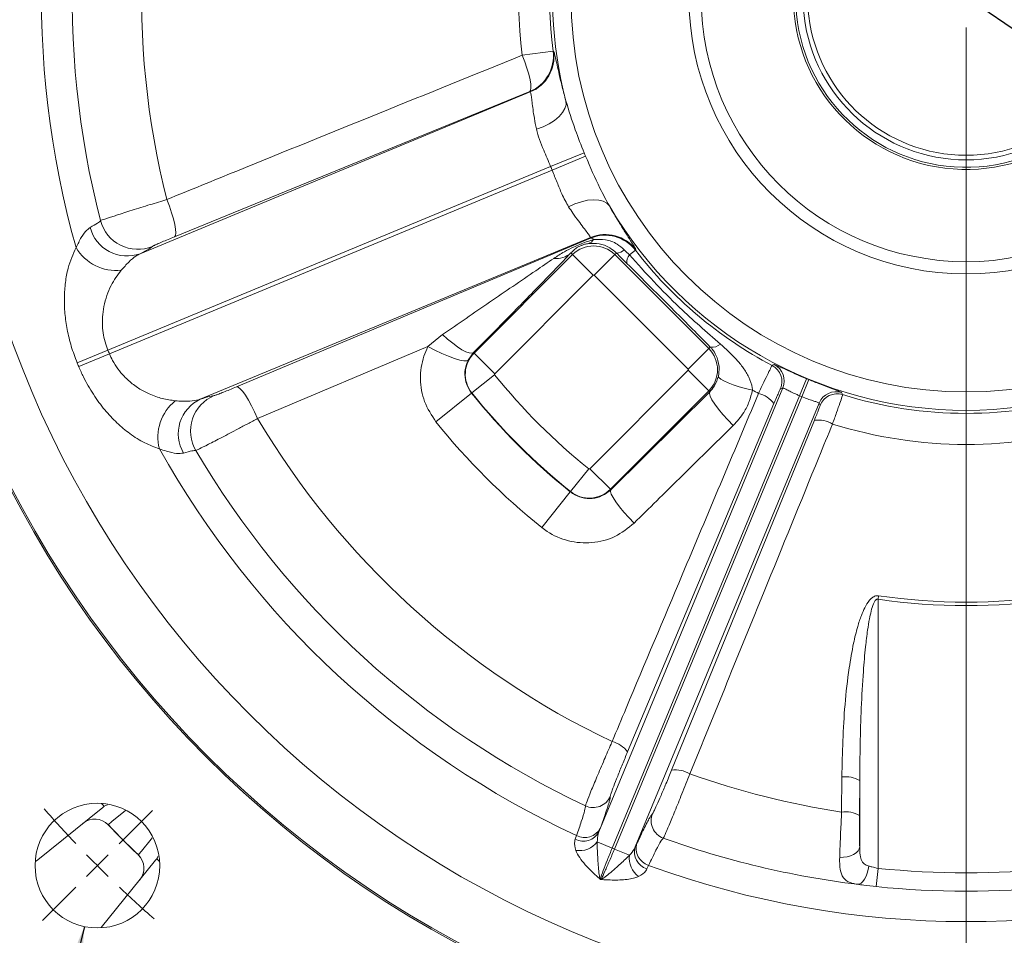
# Model space of a CAD drawing. Units: inches. Extents: x 0 to 16.8, y 0 to 10.8.
# Drawn here: x 11.9 to 13.1, y 4.8 to 5.9 of the extents above; entities that cross this region are included whole.
import ezdxf

# ---------------------------------------------------------------- set-up
doc = ezdxf.new("R2010")
doc.units = ezdxf.units.IN
doc.header["$MEASUREMENT"] = 0
doc.linetypes.add('HIDDEN', pattern=[0.075, 0.05, -0.025])
for name, color, linetype in [('DIMENSION', 5, 'Continuous'), ('HIDDEN', 7, 'HIDDEN'), ('NOTES', 96, 'Continuous')]:
    doc.layers.add(name, color=color, linetype=linetype)
doc.styles.add('SLDTEXTSTYLE0', font='TXT', dxfattribs={"width": 0.605})
doc.dimstyles.new('SLDDIMSTYLE1', dxfattribs={"dimtxt": 0.1, "dimasz": 0.1, "dimexe": 0, "dimexo": 0.0625, "dimgap": 0.025, "dimtad": 0, "dimtih": 1, "dimtoh": 1, "dimlfac": 5.333333, "dimrnd": 1e-09, "dimzin": 12, "dimdsep": 46, "dimtxsty": 'SLDTEXTSTYLE0', "dimsah": 1, "dimcen": 0.09, "dimadec": 0, "dimazin": 3, "dimtfac": 1, "dimtofl": 0, "dimtmove": 0, "dimatfit": 3, "dimfxl": 1, "dimfrac": 2, "dimtolj": 1, "dimtzin": 12, "dimarcsym": 0})
doc.dimstyles.new('SLDDIMSTYLE10', dxfattribs={"dimtxt": 0.1, "dimasz": 0.1, "dimexe": 0, "dimexo": 0.0625, "dimgap": 0.025, "dimtad": 0, "dimtih": 1, "dimtoh": 1, "dimdec": 3, "dimlfac": 5.333333, "dimrnd": 1e-09, "dimzin": 4, "dimdsep": 46, "dimtxsty": 'SLDTEXTSTYLE0', "dimsah": 1, "dimcen": 0, "dimadec": 0, "dimazin": 1, "dimlim": 1, "dimtp": 0.015, "dimtm": 0.015, "dimtfac": 1, "dimtdec": 3, "dimtofl": 0, "dimtmove": 0, "dimatfit": 3, "dimfxl": 1, "dimfrac": 2, "dimtolj": 1, "dimtzin": 12, "dimarcsym": 0})
doc.dimstyles.new('SLDDIMSTYLE6', dxfattribs={"dimtxt": 0.18, "dimasz": 0.1, "dimexe": 0, "dimexo": 0.0625, "dimgap": 0, "dimtad": 0, "dimtih": 1, "dimtoh": 1, "dimdec": 0, "dimrnd": 1e-09, "dimzin": 0, "dimdsep": 46, "dimtxsty": 'Standard', "dimsah": 1, "dimcen": 0.09, "dimadec": 0, "dimazin": 0, "dimtfac": 0.1, "dimtdec": 0, "dimtofl": 0, "dimtmove": 0, "dimatfit": 3, "dimfxl": 1, "dimfrac": 2, "dimtolj": 1, "dimtzin": 0, "dimarcsym": 0})
doc.dimstyles.new('SLDDIMSTYLE9', dxfattribs={"dimtxt": 0.1, "dimasz": 0.1, "dimexe": 0, "dimexo": 0.0625, "dimgap": 0.025, "dimtad": 0, "dimtih": 1, "dimtoh": 1, "dimdec": 4, "dimlfac": 5.333333, "dimzin": 12, "dimdsep": 46, "dimtxsty": 'SLDTEXTSTYLE0', "dimsah": 1, "dimcen": 0.09, "dimadec": 0, "dimazin": 3, "dimtfac": 1, "dimtdec": 0, "dimtofl": 0, "dimtmove": 0, "dimatfit": 3, "dimfxl": 1, "dimfrac": 2, "dimtolj": 1, "dimtzin": 12, "dimarcsym": 0})

# ---------------------------------------------------------------- blocks, each defined once
blk = doc.blocks.new('_D_11')
at = {"layer": 'DIMENSION'}
for p, q in [((13.111, 8.2067), (15.9636, 8.2067)), ((15.8636, 8.2067), (15.8636, 6.3938)), ((15.6249, 6.1943), (15.602, 6.1943)), ((15.602, 6.1943), (15.602, 6.0408)), ((16.1023, 6.1943), (16.1252, 6.1943)), ((16.1252, 6.1943), (16.1252, 6.0408)), ((15.602, 6.0408), (15.6249, 6.0408)), ((16.1252, 6.0408), (16.1023, 6.0408)), ((15.8636, 4.205), (15.8636, 6.0179)), ((13.263, 4.205), (15.9636, 4.205))]:
    blk.add_line(p, q, dxfattribs=at)
for centre, start, end in [((15.8996, 6.1944), 153.4349, 206.5651), ((15.8276, 6.1944), 333.4349, 26.5651)]:
    blk.add_arc(centre, 0.3947, start, end, dxfattribs=at)
for points in [[(15.8636, 8.2067), (15.8486, 8.1067), (15.8786, 8.1067)], [(15.8636, 4.205), (15.8786, 4.305), (15.8486, 4.305)]]:
    blk.add_solid(points, dxfattribs=at)
at = {"layer": 'DIMENSION', "char_height": 0.1, "attachment_point": 1, "style": 'SLDTEXTSTYLE0'}
for s, insert in [('21.34', (15.6917, 6.3461)), ('542.09', (15.6535, 6.1697))]:
    blk.add_mtext(s, dxfattribs=dict(at, insert=insert))
blk = doc.blocks.new('_D_15')
at = {"layer": 'DIMENSION'}
for p, q in [((10.7117, 5.5821), (10.7117, 8.6815)), ((13.0311, 8.3957), (13.0311, 8.6815)), ((10.7117, 8.5815), (11.6753, 8.5815)), ((13.0311, 8.5815), (12.6673, 8.5815)), ((11.9326, 8.5699), (11.9097, 8.5699)), ((11.9097, 8.5699), (11.9097, 8.4164)), ((12.41, 8.5699), (12.4329, 8.5699)), ((12.4329, 8.5699), (12.4329, 8.4164)), ((11.9097, 8.4164), (11.9326, 8.4164)), ((12.4329, 8.4164), (12.41, 8.4164))]:
    blk.add_line(p, q, dxfattribs=at)
for centre, start, end in [((12.2073, 8.57), 153.4349, 206.5651), ((12.1353, 8.57), 333.4349, 26.5651)]:
    blk.add_arc(centre, 0.3947, start, end, dxfattribs=at)
for points in [[(10.7117, 8.5815), (10.8117, 8.5665), (10.8117, 8.5965)], [(13.0311, 8.5815), (12.9311, 8.5965), (12.9311, 8.5665)]]:
    blk.add_solid(points, dxfattribs=at)
at = {"layer": 'DIMENSION', "char_height": 0.1, "attachment_point": 1, "style": 'SLDTEXTSTYLE0'}
for s, insert in [('12.37', (11.9994, 8.7217)), ('314.20', (11.9612, 8.5453))]:
    blk.add_mtext(s, dxfattribs=dict(at, insert=insert))
blk = doc.blocks.new('_D_17')
at = {"layer": 'DIMENSION'}
blk.add_line((14.2154, 7.0993), (14.5951, 7.479), dxfattribs=at)
for start, end in [(70.5192, 90), (45, 64.4133)]:
    blk.add_arc((13.0311, 5.915), 2.1119, start, end, dxfattribs=at)
for points in [[(13.0311, 8.0269), (13.1307, 8.0095), (13.1314, 8.0395)], [(14.5244, 7.4083), (14.4624, 7.4882), (14.4417, 7.4665)]]:
    blk.add_solid(points, dxfattribs=at)
at = {"layer": 'DIMENSION', "insert": (13.7354, 7.9183), "char_height": 0.1, "attachment_point": 1, "style": 'SLDTEXTSTYLE0'}
blk.add_mtext('45°', dxfattribs=at)
blk = doc.blocks.new('_D_18')
at = {"layer": 'DIMENSION'}
blk.add_line((11.8468, 7.0993), (11.4659, 7.4802), dxfattribs=at)
for start, end in [(90, 109.4832), (115.5842, 135)]:
    blk.add_arc((13.0311, 5.915), 2.1136, start, end, dxfattribs=at)
for points in [[(13.0311, 8.0286), (12.9308, 8.0412), (12.9315, 8.0112)], [(11.5366, 7.4095), (11.6193, 7.4677), (11.5986, 7.4894)]]:
    blk.add_solid(points, dxfattribs=at)
at = {"layer": 'DIMENSION', "insert": (12.1184, 7.9199), "char_height": 0.1, "attachment_point": 1, "style": 'SLDTEXTSTYLE0'}
blk.add_mtext('45°', dxfattribs=at)
blk = doc.blocks.new('_D_20')
at = {"layer": 'DIMENSION'}
for p, q in [((11.7927, 6.7615), (14.2695, 5.0686)), ((14.2695, 5.0686), (14.6052, 4.8391)), ((14.6052, 4.8391), (14.7302, 4.8391)), ((14.7703, 4.8391), (14.7474, 4.8391)), ((14.7474, 4.8391), (14.7474, 4.5807)), ((15.3241, 4.8391), (15.3471, 4.8391)), ((15.3471, 4.8391), (15.3471, 4.5807)), ((14.7474, 4.5807), (14.7703, 4.5807)), ((15.3471, 4.5807), (15.3241, 4.5807))]:
    blk.add_line(p, q, dxfattribs=at)
for points in [[(11.7927, 6.7615), (11.8668, 6.6926), (11.8838, 6.7174)], [(14.2695, 5.0686), (14.1954, 5.1374), (14.1784, 5.1126)]]:
    blk.add_solid(points, dxfattribs=at)
at = {"layer": 'DIMENSION', "char_height": 0.1, "attachment_point": 1, "style": 'SLDTEXTSTYLE0'}
for s, insert in [('16.015', (14.9101, 5.1201)), ('%%c', (14.7643, 5.0584)), ('15.985', (14.9101, 4.9909)), ('406.781', (14.799, 4.8388)), ('406.019', (14.799, 4.7096))]:
    blk.add_mtext(s, dxfattribs=dict(at, insert=insert))
blk = doc.blocks.new('SW_CENTERMARKSYMBOL_1')
at = {"color": 0, "linetype": 'Continuous', "lineweight": 0}
for p, q in [((-1.0607, -1.0982), (-1.0607, -2.9212)), ((-2.0948, -2.0948), (-2.0542, -2.0542)), ((-2.1213, -2.1213), (-2.1081, -2.1081)), ((-2.1213, -2.1213), (-2.1346, -2.1346)), ((-2.1478, -2.1478), (-2.1884, -2.1884))]:
    blk.add_line(p, q, dxfattribs=at)
for start, end in [(221.376, 223.5676), (224.2838, 225), (225, 225.7162), (226.4324, 228.624)]:
    blk.add_arc((-1.0607, -1.0607), 1.5, start, end, dxfattribs=at)

msp = doc.modelspace()

# ---------------------------------------------------------------- linework, layer by layer
at = {"color": 7, "linetype": 'Continuous', "lineweight": 15}
for p, q in [((12.489226, 5.843549), (12.526815, 5.848507)), ((12.526815, 5.848507), (12.52752, 5.848139)), ((12.022444, 5.601281), (12.499001, 5.798678)), ((12.498291, 5.799088), (12.06448, 5.621933)), ((12.499001, 5.798678), (12.498291, 5.799088)), ((12.564849, 5.724301), (12.523809, 5.707514)), ((12.566553, 5.720187), (12.525663, 5.703037)), ((12.523809, 5.707514), (11.983238, 5.483602)), ((11.985092, 5.479125), (12.525663, 5.703037)), ((12.572584, 5.621033), (12.096027, 5.423637)), ((12.140354, 5.438758), (12.572372, 5.620241)), ((12.572372, 5.620241), (12.572584, 5.621033)), ((12.627486, 5.605466), (12.620085, 5.59979)), ((12.627724, 5.606225), (12.627486, 5.605466)), ((12.430327, 5.479938), (12.550501, 5.600111)), ((12.548476, 5.602136), (12.550501, 5.600111)), ((12.550501, 5.600111), (12.575683, 5.574929)), ((12.602167, 5.600111), (12.576985, 5.574929)), ((12.604137, 5.602081), (12.602167, 5.600111)), ((12.602167, 5.600111), (12.716851, 5.485427)), ((12.575683, 5.574929), (12.455509, 5.454756)), ((12.691669, 5.460245), (12.576985, 5.574929)), ((12.374004, 5.487817), (12.391867, 5.502615)), ((11.983238, 5.483602), (11.9457, 5.468147)), ((12.374004, 5.487817), (12.165971, 5.40004)), ((12.716851, 5.485427), (12.691669, 5.460245)), ((12.718758, 5.487335), (12.716851, 5.485427)), ((11.985092, 5.479125), (11.94762, 5.46351)), ((12.429764, 5.480501), (12.42313, 5.471177)), ((12.429764, 5.480501), (12.430327, 5.479938)), ((12.430327, 5.479938), (12.455509, 5.454756)), ((12.571569, 5.338843), (12.691669, 5.458943)), ((12.691669, 5.458943), (12.716851, 5.433761)), ((12.455442, 5.453529), (12.427656, 5.431253)), ((12.836352, 5.44867), (12.827684, 5.427915)), ((12.839039, 5.447557), (12.830491, 5.426753)), ((12.582824, 4.895545), (12.807248, 5.437352)), ((12.807248, 5.437352), (12.804543, 5.436372)), ((12.427333, 5.430994), (12.383794, 5.39609)), ((12.427333, 5.430994), (12.427656, 5.431253)), ((12.716851, 5.433761), (12.596751, 5.313661)), ((12.597295, 5.313117), (12.717986, 5.432626)), ((12.827684, 5.427915), (12.598936, 4.875669)), ((12.601743, 4.874506), (12.830491, 5.426753)), ((12.717986, 5.432626), (12.716851, 5.433761)), ((12.796425, 5.418366), (12.617796, 4.993241)), ((12.851615, 5.418975), (12.627191, 4.877168)), ((12.852834, 5.416369), (12.851615, 5.418975)), ((12.671543, 4.970978), (12.845843, 5.397897)), ((12.570343, 5.338775), (12.548103, 5.31096)), ((12.571569, 5.338843), (12.596751, 5.313661)), ((12.597295, 5.313117), (12.596751, 5.313661)), ((12.547844, 5.310637), (12.512995, 5.267053)), ((12.547844, 5.310637), (12.548103, 5.31096)), ((12.923636, 5.179523), (12.924256, 5.183772)), ((12.923636, 5.179523), (12.923636, 4.851017)), ((12.879084, 4.919763), (12.879327, 4.962579)), ((12.901143, 4.95834), (12.900928, 4.91552)), ((12.901143, 4.877366), (12.901143, 4.95834)), ((11.895625, 4.859618), (11.977014, 4.925487)), ((11.97878, 4.926781), (11.982738, 4.928676)), ((12.584478, 4.900111), (12.582824, 4.895545)), ((12.553842, 4.886477), (12.55549, 4.891047)), ((12.598936, 4.875669), (12.580778, 4.88319)), ((12.627191, 4.877168), (12.62925, 4.881566)), ((12.619901, 4.866985), (12.601743, 4.874506)), ((12.041564, 4.860937), (11.974996, 4.778686)), ((12.643339, 4.854658), (12.641272, 4.850263)), ((12.921379, 4.828672), (12.923636, 4.851017))]:
    msp.add_line(p, q, dxfattribs=at)
at = {"color": 8, "linetype": 'Continuous', "lineweight": 15}
for p, q in [((11.97878, 4.926781), (11.975474, 4.930313)), ((12.04639, 4.859398), (12.042858, 4.862703))]:
    msp.add_line(p, q, dxfattribs=at)
at = {"color": 7, "linetype": 'Continuous', "lineweight": 15, "flags": 128}
for points in [[(12.489226, 5.843549), (12.49229, 5.835443), (12.494938, 5.827578), (12.497078, 5.820229), (12.498635, 5.813653), (12.499556, 5.808077), (12.499807, 5.803697), (12.49938, 5.800666), (12.498291, 5.799088)], [(12.54245, 5.787727), (12.54262, 5.783154), (12.541244, 5.778335), (12.538368, 5.773433), (12.53409, 5.768616), (12.528556, 5.764047), (12.521954, 5.759881), (12.514507, 5.75626), (12.506469, 5.753306)], [(12.055217, 5.667425), (12.058361, 5.659188), (12.061081, 5.651168), (12.063279, 5.643652), (12.064878, 5.636911), (12.065818, 5.631185), (12.066067, 5.626681), (12.065616, 5.623559), (12.06448, 5.621933)], [(12.595564, 5.659499), (12.59245, 5.662853), (12.588069, 5.665288), (12.58257, 5.66672), (12.576139, 5.667101), (12.568995, 5.666419), (12.561381, 5.664696), (12.553554, 5.661991), (12.545782, 5.658396)], [(12.429764, 5.480501), (12.427635, 5.479763), (12.424489, 5.480135), (12.42043, 5.481607), (12.415589, 5.484129), (12.410127, 5.487619), (12.404222, 5.491962), (12.398068, 5.497016), (12.391867, 5.502615)], [(12.42313, 5.471177), (12.421312, 5.470331), (12.417828, 5.470422), (12.412824, 5.471444), (12.406509, 5.473356), (12.399147, 5.476077), (12.391047, 5.479493), (12.382548, 5.483462), (12.374004, 5.487817)], [(12.794237, 5.464884), (12.795696, 5.465448), (12.796869, 5.465903)], [(12.770278, 5.4347), (12.76189, 5.436694), (12.753939, 5.43889), (12.7467, 5.441213), (12.740424, 5.443582), (12.735326, 5.445917), (12.731584, 5.448135), (12.729327, 5.450161), (12.728632, 5.451924)], [(12.140354, 5.438758), (12.142307, 5.438411), (12.144833, 5.436523), (12.147842, 5.433162), (12.151226, 5.428448), (12.154863, 5.422551), (12.158622, 5.415682), (12.16237, 5.408088), (12.165971, 5.40004)], [(12.746852, 5.391632), (12.74033, 5.398326), (12.734239, 5.405067), (12.728819, 5.411586), (12.724288, 5.417623), (12.720826, 5.422938), (12.71857, 5.427319), (12.717611, 5.430592), (12.717986, 5.432626)], [(12.879143, 5.431824), (12.879775, 5.430392), (12.880283, 5.429242)], [(12.625657, 5.272418), (12.619203, 5.279074), (12.61319, 5.285765), (12.607853, 5.292229), (12.603402, 5.298213), (12.600012, 5.303482), (12.597815, 5.307829), (12.596897, 5.311083), (12.597295, 5.313117)], [(12.876746, 4.864398), (12.881333, 4.8645), (12.885808, 4.865138), (12.889986, 4.866284), (12.893693, 4.867891), (12.896774, 4.869892), (12.899101, 4.872203), (12.900578, 4.87473), (12.901143, 4.877366)], [(12.898156, 4.83156), (12.900452, 4.831886), (12.902766, 4.833085), (12.905005, 4.83511), (12.907081, 4.837882), (12.908911, 4.841288), (12.910423, 4.845195), (12.911556, 4.849447), (12.912265, 4.853874)]]:
    msp.add_lwpolyline(points, dxfattribs=at)
at = {"color": 8, "linetype": 'Continuous', "lineweight": 15, "flags": 128}
for points in [[(12.005188, 4.921908), (12.002841, 4.920003), (11.988151, 4.908082), (11.983526, 4.904329)], [(12.020406, 4.86745), (12.021151, 4.868368), (12.024131, 4.87204), (12.036052, 4.88673), (12.037382, 4.888368)]]:
    msp.add_lwpolyline(points, dxfattribs=at)
at = {"color": 7, "linetype": 'Continuous', "lineweight": 15}
for centre, radius in [((13.031092, 5.915015), 1.664701), ((13.031092, 5.915015), 1.312266), ((13.031092, 5.915015), 1.310391), ((13.031092, 5.915015), 1.238194), ((13.031092, 5.915015), 0.482456), ((13.031092, 5.915015), 0.338438), ((13.031092, 5.915015), 0.323531), ((11.970432, 4.854355), 0.076125)]:
    msp.add_circle(centre, radius, dxfattribs=at)
for centre, radius, start, end in [((13.031092, 5.915015), 1.668375, 92.489021, 200.016305), ((13.031092, 5.915015), 1.668368, 91.016992, 200.445421), ((13.031092, 5.915015), 1.668368, 204.554579, 88.983008), ((13.031092, 5.915015), 0.504949, 97.899301, 194.600699), ((13.031092, 5.915015), 1.12903, 159.913442, 195.741576), ((13.031092, 5.915015), 1.09158, 160.200907, 194.500448), ((13.031092, 5.915015), 1.006793, 160.424172, 194.236206), ((13.031092, 5.915015), 0.210938, 180, 77.225698), ((13.031092, 5.915015), 0.208343, 103.002281, 0), ((13.031092, 5.915015), 0.199219, 103.608961, 76.391039), ((13.031092, 5.915015), 0.193594, 104.012333, 75.987667), ((13.031092, 5.915015), 0.546559, 162.628159, 187.513289), ((13.031092, 5.915015), 0.508644, 162.752987, 187.513289), ((12.48032, 5.842402), 0.046895, 292.533382, 7.479908), ((12.48103, 5.841992), 0.046895, 292.533418, 7.53143), ((13.031092, 5.915015), 0.50374, 202.246723, 202.753277), ((13.031092, 5.915015), 0.548081, 202.246723, 202.753277), ((13.031092, 5.915015), 0.504949, 210.399301, 329.600699), ((12.019683, 5.653501), 0.046909, 194.574418, 292.402348), ((12.006513, 5.644913), 0.046449, 194.53511, 290.059102), ((12.566894, 5.624407), 0.011139, 285.50177, 327.558102), ((12.590292, 5.576905), 0.046895, 37.520092, 112.466618), ((12.572469, 5.615294), 0.004948, 39.356536, 91.126061), ((12.590505, 5.577698), 0.046895, 37.46857, 112.466582), ((11.993439, 5.637619), 0.05692, 210.522463, 276.121506), ((12.576334, 5.574278), 0.036533, 45, 135), ((12.604124, 5.615754), 0.013672, 270.057524, 314.978252), ((13.354489, 6.341137), 1.043525, 224.780793, 225.269588), ((13.031092, 5.915015), 0.508644, 217.486711, 242.247013), ((12.530489, 5.622648), 0.027282, 263.938296, 311.247448), ((14.08554, 7.072192), 2.08705, 224.780793, 225.269588), ((12.629413, 5.591059), 0.012776, 136.893566, 187.023443), ((12.576334, 5.574278), 0.000921, 45, 135), ((13.031092, 5.915015), 1.133188, 202.3775, 202.6225), ((12.691018, 5.459594), 0.036533, 315, 45), ((12.721167, 5.501654), 0.014521, 260.452367, 312.897141), ((12.45616, 5.454105), 0.036533, 135, 218.71842), ((13.031092, 5.915015), 1.173783, 202.3775, 202.6225), ((12.691018, 5.459594), 0.000921, 315, 45), ((12.78374, 5.444971), 0.02251, 337.541047, 62.205966), ((12.786445, 5.445952), 0.02251, 337.541232, 62.415594), ((12.45616, 5.454105), 0.000921, 135, 218.71842), ((13.031092, 5.915015), 0.737796, 218.71842, 231.354921), ((13.031092, 5.915015), 0.505372, 247.335127, 247.664873), ((13.031092, 5.915015), 0.546559, 241.497764, 242.371841), ((12.115614, 5.381519), 0.046449, 114.940898, 210.46489), ((12.130999, 5.384759), 0.046909, 112.597652, 210.425582), ((13.031092, 5.915015), 0.773823, 218.71842, 231.354921), ((13.031092, 5.915015), 0.773408, 218.71842, 231.354921), ((12.769155, 5.397511), 0.03433, 37.408282, 75.69886), ((13.031092, 5.915015), 0.527865, 247.335127, 247.664873), ((12.872405, 5.410346), 0.02251, 72.584406, 157.458768), ((12.873625, 5.40774), 0.02251, 72.794034, 157.458953), ((13.031092, 5.915015), 0.508644, 252.752987, 287.247013), ((12.101212, 5.377432), 0.05692, 128.878494, 194.477537), ((13.031092, 5.915015), 1.006793, 210.763794, 244.575828), ((12.850379, 5.363867), 0.03433, 59.30114, 97.591718), ((13.031092, 5.915015), 0.829626, 218.71842, 231.354921), ((13.031092, 5.915015), 0.546559, 252.628159, 287.371841), ((13.031092, 5.915015), 1.12903, 209.258424, 245.086558), ((13.031092, 5.915015), 1.09158, 210.499552, 244.799093), ((12.570918, 5.339494), 0.000921, 231.354921, 315), ((12.570918, 5.339494), 0.036533, 231.354921, 315), ((13.031092, 5.915015), 1.668375, 204.989146, 335.014095), ((13.031092, 5.915015), 0.739007, 261.687808, 278.312192), ((13.031092, 5.915015), 0.7433, 261.687808, 278.312192), ((12.590359, 4.972228), 0.034559, 37.446273, 75.761389), ((12.676086, 4.936719), 0.034559, 59.238611, 97.553727), ((13.031092, 5.915015), 1.006793, 250.424172, 261.316119), ((12.884101, 4.928897), 0.034019, 59.936864, 98.068321), ((12.575869, 4.947714), 0.022515, 244.861754, 337.41135), ((12.668998, 4.909139), 0.022515, 157.58865, 250.138246), ((12.88387, 4.886058), 0.034043, 59.928854, 98.081631), ((11.967328, 4.888702), 0.0225, 43.9407, 128.983918), ((11.967334, 4.888713), 0.022495, 43.960821, 128.975177), ((13.031092, 5.915015), 1.455637, 223.9735, 226.026501), ((13.031092, 5.915015), 1.455645, 223.993402, 225.984439), ((12.563745, 4.905675), 0.021602, 242.715003, 332.033568), ((12.565398, 4.910243), 0.021603, 242.698121, 332.031654), ((12.559062, 4.900199), 0.027584, 260.514334, 321.932106), ((12.649906, 4.875239), 0.021603, 162.968346, 252.301879), ((13.031092, 5.915015), 1.09158, 250.200907, 263.004981), ((13.031092, 5.915015), 1.125611, 247.422681, 247.577319), ((12.647845, 4.87084), 0.021602, 162.966432, 252.284997), ((12.004779, 4.851251), 0.0225, 321.016082, 46.057701), ((12.00479, 4.851257), 0.022495, 321.024824, 46.039179), ((12.647284, 4.863656), 0.027584, 173.067894, 234.485666), ((13.031092, 5.915015), 1.12903, 249.913442, 290.086558), ((13.031092, 5.915015), 1.069411, 264.233077, 275.766923), ((13.031092, 5.915015), 1.166206, 247.470492, 247.529508), ((13.031092, 5.915015), 1.091869, 264.233077, 275.766923)]:
    msp.add_arc(centre, radius, start, end, dxfattribs=at)
for points, knots in [([(12.055217, 5.667425), (12.083641, 5.67899), (12.228215, 5.737817), (12.372948, 5.796446), (12.489226, 5.843549)], [0, 0, 0, 0, 0.19660239, 1, 1, 1, 1]), ([(12.52752, 5.848139), (12.527783, 5.847674), (12.528309, 5.846744), (12.529716, 5.84093), (12.531649, 5.832014), (12.534267, 5.820082), (12.537733, 5.805371), (12.540724, 5.793914), (12.542426, 5.787815), (12.54245, 5.787727)], [0, 0, 0, 0, 0.168828474, 0.337647886, 0.503357082, 0.669036481, 0.833356088, 0.997608055, 1, 1, 1, 1]), ([(12.506469, 5.753306), (12.506455, 5.753372), (12.505494, 5.757865), (12.503891, 5.766391), (12.502218, 5.777443), (12.501073, 5.786492), (12.500255, 5.793255), (12.499591, 5.797662), (12.499198, 5.798339), (12.499001, 5.798678)], [0, 0, 0, 0, 0.002491691, 0.171332699, 0.340179181, 0.505451867, 0.670677254, 0.835353849, 1, 1, 1, 1]), ([(12.54245, 5.787727), (12.546069, 5.775921), (12.5526, 5.754613), (12.561072, 5.733649), (12.564849, 5.724301)], [0, 0, 0, 0, 0.55410483, 1, 1, 1, 1]), ([(12.523809, 5.707514), (12.520969, 5.714309), (12.516265, 5.725568), (12.509872, 5.740751), (12.507614, 5.749081), (12.506469, 5.753306)], [0, 0, 0, 0, 0.42862401, 0.71014749, 1, 1, 1, 1]), ([(12.566553, 5.720187), (12.572156, 5.707048), (12.581035, 5.686226), (12.591648, 5.666703), (12.595564, 5.659499)], [0, 0, 0, 0, 0.63099018, 1, 1, 1, 1]), ([(12.545782, 5.658396), (12.542933, 5.663558), (12.537856, 5.672753), (12.531747, 5.688392), (12.52771, 5.698109), (12.525663, 5.703037)], [0, 0, 0, 0, 0.38678335, 0.68900538, 1, 1, 1, 1]), ([(11.974284, 5.641697), (11.975443, 5.642144), (11.977703, 5.643015), (11.991051, 5.647389), (12.009506, 5.653274), (12.03113, 5.660035), (12.04683, 5.664866), (12.054428, 5.667184), (12.055217, 5.667425)], [0, 0, 0, 0, 0.20805363, 0.40570446, 0.6039678, 0.80184426, 0.97940372, 1, 1, 1, 1]), ([(12.572584, 5.621033), (12.572416, 5.621548), (12.572107, 5.622495), (12.568631, 5.627037), (12.5639, 5.633068), (12.557801, 5.641043), (12.551599, 5.649593), (12.547459, 5.655858), (12.545782, 5.658396)], [0, 0, 0, 0, 0.20377853, 0.37431296, 0.54490708, 0.71464792, 0.88440572, 1, 1, 1, 1]), ([(12.595564, 5.659499), (12.597619, 5.655906), (12.602708, 5.647007), (12.610179, 5.634786), (12.617392, 5.623416), (12.622998, 5.614724), (12.627068, 5.608243), (12.627493, 5.606937), (12.627724, 5.606225)], [0, 0, 0, 0, 0.11141384, 0.27591689, 0.44505738, 0.61548683, 0.79051543, 1, 1, 1, 1]), ([(11.96155, 5.633256), (11.964929, 5.635211), (11.971757, 5.639162), (11.973436, 5.640846), (11.974284, 5.641697)], [0, 0, 0, 0, 0.4948519, 1, 1, 1, 1]), ([(11.944406, 5.60871), (11.946502, 5.613045), (11.950762, 5.621851), (11.956651, 5.629796), (11.960219, 5.632315), (11.96155, 5.633256)], [0, 0, 0, 0, 0.37791406, 0.76785343, 1, 1, 1, 1]), ([(12.06448, 5.621933), (12.061893, 5.620869), (12.056719, 5.61874), (12.049233, 5.61556), (12.043102, 5.612876), (12.038669, 5.610834), (12.037936, 5.61037), (12.03756, 5.610132)], [0, 0, 0, 0, 0.19851935, 0.39703059, 0.59555379, 0.79287747, 1, 1, 1, 1]), ([(12.527608, 5.595519), (12.531832, 5.598245), (12.539412, 5.603135), (12.550159, 5.60866), (12.559212, 5.612673), (12.567497, 5.615856), (12.573229, 5.617534), (12.576295, 5.618431)], [0, 0, 0, 0, 0.30036672, 0.53894159, 0.68632554, 0.8322164, 1, 1, 1, 1]), ([(12.576295, 5.618431), (12.581134, 5.618698), (12.590818, 5.619232), (12.604222, 5.614318), (12.610952, 5.608523), (12.613788, 5.606082)], [0, 0, 0, 0, 0.36630315, 0.73302021, 1, 1, 1, 1]), ([(11.9457, 5.468147), (11.943177, 5.474838), (11.93813, 5.48822), (11.933247, 5.508646), (11.930468, 5.52856), (11.929751, 5.548003), (11.931137, 5.566484), (11.935143, 5.58815), (11.940809, 5.600726), (11.944406, 5.60871)], [0, 0, 0, 0, 0.12628621, 0.25260709, 0.37761913, 0.50269321, 0.63566125, 0.76868945, 1, 1, 1, 1]), ([(12.03756, 5.610132), (12.036571, 5.609287), (12.034573, 5.607578), (12.026515, 5.603395), (12.022444, 5.601281)], [0, 0, 0, 0, 0.49486734, 1, 1, 1, 1]), ([(12.569871, 5.613673), (12.568432, 5.613438), (12.566516, 5.613125), (12.563486, 5.612207), (12.562197, 5.611731), (12.560825, 5.611176), (12.559554, 5.610599), (12.556423, 5.608961), (12.552559, 5.606288), (12.55001, 5.603696), (12.548476, 5.602136)], [0, 0, 0, 0, 0.149419399, 0.198811735, 0.248595885, 0.252051707, 0.316690317, 0.368002272, 0.619639915, 1, 1, 1, 1]), ([(12.604137, 5.602081), (12.601534, 5.604338), (12.595154, 5.60987), (12.582574, 5.614309), (12.574225, 5.613891), (12.569871, 5.613673)], [0, 0, 0, 0, 0.24795183, 0.60784739, 1, 1, 1, 1]), ([(12.022444, 5.601281), (12.020818, 5.600387), (12.016485, 5.598006), (12.008733, 5.591444), (12.00261, 5.584527), (11.999509, 5.581023)], [0, 0, 0, 0, 0.228819227, 0.609439149, 1, 1, 1, 1]), ([(12.391867, 5.502615), (12.411101, 5.515805), (12.440006, 5.535627), (12.477777, 5.561484), (12.504165, 5.579531), (12.520337, 5.59056), (12.527608, 5.595519)], [0, 0, 0, 0, 0.41337609, 0.62122713, 0.82968371, 1, 1, 1, 1]), ([(12.548476, 5.602136), (12.542437, 5.595829), (12.530637, 5.583507), (12.510562, 5.562834), (12.482884, 5.534474), (12.455697, 5.506788), (12.435214, 5.486025), (12.429764, 5.480501)], [0, 0, 0, 0, 0.17945359, 0.35061899, 0.52192593, 0.87279456, 1, 1, 1, 1]), ([(12.620085, 5.59979), (12.629892, 5.588849), (12.649556, 5.566911), (12.686267, 5.53005), (12.714222, 5.505685), (12.731051, 5.491017)], [0, 0, 0, 0, 0.28366107, 0.568767473, 1, 1, 1, 1]), ([(11.999509, 5.581023), (11.995134, 5.575096), (11.988365, 5.565925), (11.981789, 5.550362), (11.978186, 5.537505), (11.976376, 5.524001), (11.976483, 5.507749), (11.979267, 5.493777), (11.982633, 5.485152), (11.983238, 5.483602)], [0, 0, 0, 0, 0.24785166, 0.38355085, 0.52173648, 0.64190929, 0.76535172, 0.95783408, 1, 1, 1, 1]), ([(12.718758, 5.487335), (12.711513, 5.494657), (12.69699, 5.509332), (12.672697, 5.533773), (12.645715, 5.560755), (12.626448, 5.579862), (12.616733, 5.589497)], [0, 0, 0, 0, 0.21656204, 0.43403765, 0.71460745, 1, 1, 1, 1]), ([(12.383794, 5.39609), (12.378583, 5.404041), (12.368173, 5.419929), (12.363525, 5.448413), (12.366707, 5.471573), (12.372266, 5.483947), (12.374004, 5.487817)], [0, 0, 0, 0, 0.2894077, 0.57824158, 0.86810471, 1, 1, 1, 1]), ([(12.728632, 5.451924), (12.729111, 5.455365), (12.729682, 5.459467), (12.729121, 5.468123), (12.727002, 5.47561), (12.722668, 5.48306), (12.719553, 5.486466), (12.718758, 5.487335)], [0, 0, 0, 0, 0.23523467, 0.28034249, 0.68616333, 0.91992194, 1, 1, 1, 1]), ([(12.731051, 5.491017), (12.737856, 5.484929), (12.748021, 5.475836), (12.759196, 5.462017), (12.766226, 5.450694), (12.769751, 5.441177), (12.770203, 5.435629), (12.770278, 5.4347)], [0, 0, 0, 0, 0.38338392, 0.57264831, 0.76484092, 0.9606436, 1, 1, 1, 1]), ([(11.985092, 5.479125), (11.98633, 5.4764), (11.990966, 5.466202), (11.999361, 5.455101), (12.010505, 5.444321), (12.020707, 5.436665), (12.034599, 5.429246), (12.049746, 5.42388), (12.060236, 5.422456), (12.065484, 5.421744)], [0, 0, 0, 0, 0.07581233, 0.2837517, 0.35185484, 0.49640582, 0.6411949, 0.82050609, 1, 1, 1, 1]), ([(12.42313, 5.471177), (12.422365, 5.469475), (12.41995, 5.4641), (12.418505, 5.454009), (12.420482, 5.441481), (12.425059, 5.434474), (12.427333, 5.430994)], [0, 0, 0, 0, 0.13649442, 0.43098712, 0.71736557, 1, 1, 1, 1]), ([(12.046099, 5.363202), (12.040162, 5.365343), (12.028293, 5.369622), (12.010689, 5.380643), (11.994225, 5.394333), (11.979135, 5.410322), (11.965228, 5.429249), (11.95469, 5.447431), (11.94949, 5.459257), (11.94762, 5.46351)], [0, 0, 0, 0, 0.16877229, 0.33745019, 0.48143213, 0.62531478, 0.77164186, 0.91787276, 1, 1, 1, 1]), ([(12.777636, 5.430778), (12.779853, 5.435483), (12.784225, 5.444762), (12.7895, 5.455693), (12.793225, 5.463213), (12.793899, 5.464327), (12.794237, 5.464884)], [0, 0, 0, 0, 0.25528955, 0.50347455, 0.75171313, 1, 1, 1, 1]), ([(12.796869, 5.465903), (12.797449, 5.465747), (12.798606, 5.465437), (12.805591, 5.462253), (12.815714, 5.457618), (12.826644, 5.452764), (12.833736, 5.449773), (12.836352, 5.44867)], [0, 0, 0, 0, 0.22208918, 0.44212416, 0.65942634, 0.87438986, 1, 1, 1, 1]), ([(12.717986, 5.432626), (12.72006, 5.434922), (12.725092, 5.440492), (12.727322, 5.447691), (12.728632, 5.451924)], [0, 0, 0, 0, 0.41210488, 1, 1, 1, 1]), ([(12.839039, 5.447557), (12.843534, 5.445742), (12.852566, 5.442094), (12.86466, 5.437536), (12.873779, 5.434157), (12.878407, 5.432353), (12.878944, 5.431967), (12.879143, 5.431824)], [0, 0, 0, 0, 0.21371188, 0.42940747, 0.64843978, 0.87023581, 1, 1, 1, 1]), ([(12.112974, 5.428067), (12.113363, 5.428151), (12.114141, 5.428319), (12.11839, 5.429878), (12.124384, 5.432212), (12.132041, 5.435294), (12.137483, 5.437561), (12.140354, 5.438758)], [0, 0, 0, 0, 0.193938645, 0.387829239, 0.582975054, 0.78004291, 1, 1, 1, 1]), ([(12.770278, 5.4347), (12.769074, 5.430048), (12.766629, 5.420605), (12.759203, 5.405619), (12.751385, 5.396766), (12.746852, 5.391632)], [0, 0, 0, 0, 0.289712409, 0.588108799, 1, 1, 1, 1]), ([(12.804543, 5.436372), (12.80435, 5.436092), (12.803963, 5.435531), (12.80212, 5.431569), (12.799565, 5.425783), (12.797482, 5.420863), (12.796425, 5.418366)], [0, 0, 0, 0, 0.24808435, 0.4961668, 0.74439711, 1, 1, 1, 1]), ([(12.827684, 5.427915), (12.826323, 5.4285), (12.822642, 5.43008), (12.817021, 5.432753), (12.811817, 5.435382), (12.808203, 5.437203), (12.807566, 5.437303), (12.807248, 5.437352)], [0, 0, 0, 0, 0.12827046, 0.34673676, 0.56483549, 0.78243761, 1, 1, 1, 1]), ([(12.065484, 5.421744), (12.068407, 5.421537), (12.075837, 5.421013), (12.086755, 5.421264), (12.092908, 5.422838), (12.096027, 5.423637)], [0, 0, 0, 0, 0.242241908, 0.615843017, 1, 1, 1, 1]), ([(12.096027, 5.423637), (12.100321, 5.424997), (12.108996, 5.427745), (12.111639, 5.427959), (12.112974, 5.428067)], [0, 0, 0, 0, 0.49487996, 1, 1, 1, 1]), ([(12.598859, 5.005726), (12.604566, 5.0193), (12.6331, 5.08717), (12.692673, 5.228858), (12.746577, 5.356964), (12.777636, 5.430778)], [0, 0, 0, 0, 0.09580254, 0.47901272, 1, 1, 1, 1]), ([(12.851615, 5.418975), (12.851521, 5.419073), (12.851267, 5.419341), (12.848799, 5.420227), (12.843943, 5.421806), (12.837551, 5.423974), (12.832844, 5.425827), (12.830491, 5.426753)], [0, 0, 0, 0, 0.12702435, 0.34525696, 0.56371142, 0.78193133, 1, 1, 1, 1]), ([(12.880283, 5.429242), (12.880124, 5.428596), (12.879806, 5.42731), (12.877078, 5.419232), (12.873068, 5.407749), (12.869625, 5.398172), (12.867905, 5.393387)], [0, 0, 0, 0, 0.25129318, 0.50057467, 0.75043245, 1, 1, 1, 1]), ([(12.845843, 5.397897), (12.846838, 5.400353), (12.848829, 5.405267), (12.85112, 5.411176), (12.852644, 5.415346), (12.852771, 5.416027), (12.852834, 5.416369)], [0, 0, 0, 0, 0.24987678, 0.49978525, 0.74891202, 1, 1, 1, 1]), ([(12.165971, 5.40004), (12.162034, 5.397947), (12.15416, 5.39376), (12.139103, 5.385815), (12.121753, 5.376742), (12.105217, 5.368215), (12.093595, 5.362343), (12.091566, 5.361451), (12.09055, 5.361004)], [0, 0, 0, 0, 0.11002836, 0.22005709, 0.41638217, 0.61118639, 0.80530981, 1, 1, 1, 1]), ([(12.746852, 5.391632), (12.72494, 5.370101), (12.684511, 5.330376), (12.644145, 5.290625), (12.625657, 5.272418)], [0, 0, 0, 0, 0.5419971, 1, 1, 1, 1]), ([(12.867905, 5.393387), (12.862347, 5.37975), (12.834558, 5.311564), (12.776515, 5.169237), (12.724013, 5.040559), (12.693762, 4.966416)], [0, 0, 0, 0, 0.09580254, 0.47901272, 1, 1, 1, 1]), ([(12.075578, 5.357969), (12.072875, 5.357639), (12.067352, 5.356966), (12.056654, 5.359401), (12.049019, 5.36215), (12.046099, 5.363202)], [0, 0, 0, 0, 0.3717957, 0.7597003, 1, 1, 1, 1]), ([(12.09055, 5.361004), (12.089383, 5.361009), (12.087025, 5.36102), (12.079419, 5.358993), (12.075578, 5.357969)], [0, 0, 0, 0, 0.49483286, 1, 1, 1, 1]), ([(12.547844, 5.310637), (12.54877, 5.309939), (12.553028, 5.306732), (12.562087, 5.302851), (12.574862, 5.301945), (12.587455, 5.305203), (12.593993, 5.310462), (12.597295, 5.313117)], [0, 0, 0, 0, 0.06213445, 0.28576868, 0.51683488, 0.75599807, 1, 1, 1, 1]), ([(12.625657, 5.272418), (12.618163, 5.266383), (12.603149, 5.25429), (12.574417, 5.24705), (12.545357, 5.249265), (12.524842, 5.258128), (12.515118, 5.265454), (12.512995, 5.267053)], [0, 0, 0, 0, 0.23502536, 0.47088232, 0.70481228, 0.93557029, 1, 1, 1, 1]), ([(12.879327, 4.962579), (12.880052, 4.992066), (12.881148, 5.036593), (12.887316, 5.090984), (12.892769, 5.122733), (12.897934, 5.14411), (12.902605, 5.158557), (12.907267, 5.16941), (12.911635, 5.176782), (12.916301, 5.1815), (12.919801, 5.183529), (12.922643, 5.183954), (12.923941, 5.183807), (12.924256, 5.183772)], [0, 0, 0, 0, 0.3793157, 0.57278926, 0.70400409, 0.79372119, 0.85568236, 0.8990523, 0.94564067, 0.96450282, 0.98351409, 0.99599337, 1, 1, 1, 1]), ([(12.923636, 5.179523), (12.923478, 5.17956), (12.923061, 5.179656), (12.92237, 5.179569), (12.921593, 5.17921), (12.920638, 5.178427), (12.91935, 5.17671), (12.917153, 5.172192), (12.915052, 5.164932), (12.912731, 5.154182), (12.910403, 5.139749), (12.90782, 5.118376), (12.905099, 5.086635), (12.902026, 5.032221), (12.901495, 4.9878), (12.901143, 4.95834)], [0, 0, 0, 0, 0.002139172, 0.00565009, 0.008966669, 0.013396312, 0.021918333, 0.0373042, 0.080025805, 0.122127031, 0.183812111, 0.27458501, 0.408740898, 0.607880811, 1, 1, 1, 1]), ([(12.566304, 4.927331), (12.566676, 4.9286), (12.567388, 4.931026), (12.57272, 4.944358), (12.580121, 4.962176), (12.588815, 4.982606), (12.595271, 4.997517), (12.598426, 5.004734), (12.598859, 5.005726)], [0, 0, 0, 0, 0.21518944, 0.41137767, 0.60754621, 0.80359068, 0.97301076, 1, 1, 1, 1]), ([(12.617796, 4.993241), (12.615681, 4.988169), (12.61145, 4.978025), (12.605463, 4.963197), (12.600657, 4.950904), (12.59724, 4.941668), (12.596857, 4.93996), (12.596657, 4.939066)], [0, 0, 0, 0, 0.196149634, 0.392293507, 0.588555973, 0.784803105, 1, 1, 1, 1]), ([(12.648184, 4.917723), (12.648609, 4.918378), (12.649461, 4.919687), (12.653258, 4.927877), (12.658421, 4.939625), (12.664821, 4.954648), (12.669232, 4.965363), (12.671543, 4.970978)], [0, 0, 0, 0, 0.19583402, 0.39165982, 0.58768454, 0.7839126, 1, 1, 1, 1]), ([(12.693762, 4.966416), (12.690511, 4.95816), (12.68431, 4.942409), (12.675384, 4.920336), (12.668168, 4.902905), (12.663364, 4.891799), (12.66169, 4.888371), (12.66139, 4.888012), (12.661349, 4.887963)], [0, 0, 0, 0, 0.21600685, 0.41213502, 0.60806893, 0.80384117, 0.97323878, 1, 1, 1, 1]), ([(12.596657, 4.939066), (12.596473, 4.937475), (12.596101, 4.934246), (12.591762, 4.920539), (12.586772, 4.906545), (12.584478, 4.900111)], [0, 0, 0, 0, 0.34425035, 0.69849329, 1, 1, 1, 1]), ([(12.55549, 4.891047), (12.557561, 4.897029), (12.561998, 4.909842), (12.565897, 4.922707), (12.566167, 4.925775), (12.566304, 4.927331)], [0, 0, 0, 0, 0.30151854, 0.6457664, 1, 1, 1, 1]), ([(12.62925, 4.881566), (12.632564, 4.888539), (12.639286, 4.902688), (12.645516, 4.914477), (12.647344, 4.9167), (12.648184, 4.917723)], [0, 0, 0, 0, 0.34426135, 0.69849675, 1, 1, 1, 1]), ([(12.876746, 4.864398), (12.876832, 4.867026), (12.87714, 4.87644), (12.877886, 4.895392), (12.878685, 4.91164), (12.879084, 4.919763)], [0, 0, 0, 0, 0.16230283, 0.58118002, 1, 1, 1, 1]), ([(12.900928, 4.91552), (12.900914, 4.909922), (12.900888, 4.898727), (12.901003, 4.885671), (12.901113, 4.879178), (12.901143, 4.877366)], [0, 0, 0, 0, 0.41891512, 0.83782036, 1, 1, 1, 1]), ([(12.582824, 4.895545), (12.582533, 4.894747), (12.581122, 4.890877), (12.58093, 4.886592), (12.580778, 4.88319)], [0, 0, 0, 0, 0.20608486, 1, 1, 1, 1]), ([(12.554516, 4.872991), (12.553551, 4.876841), (12.552339, 4.881679), (12.553587, 4.885663), (12.553842, 4.886477)], [0, 0, 0, 0, 0.79579033, 1, 1, 1, 1]), ([(12.580778, 4.88319), (12.580776, 4.883093), (12.580603, 4.876252), (12.581414, 4.861781), (12.58245, 4.846542), (12.583797, 4.839606), (12.584244, 4.837835), (12.58425, 4.837812)], [0, 0, 0, 0, 0.00600683, 0.4210661, 0.83818234, 0.99789892, 1, 1, 1, 1]), ([(12.661349, 4.887963), (12.660531, 4.887031), (12.658781, 4.885035), (12.652893, 4.874287), (12.646553, 4.861263), (12.643339, 4.854658)], [0, 0, 0, 0, 0.30149033, 0.6457566, 1, 1, 1, 1]), ([(12.58425, 4.837812), (12.584225, 4.837834), (12.582596, 4.839294), (12.579371, 4.842201), (12.573139, 4.848006), (12.565956, 4.855278), (12.558952, 4.864096), (12.555675, 4.869995), (12.554553, 4.872895), (12.554516, 4.872991)], [0, 0, 0, 0, 0.00196525, 0.12901155, 0.25599581, 0.50835264, 0.7503767, 0.9917116, 1, 1, 1, 1]), ([(12.598936, 4.875669), (12.596949, 4.870808), (12.592973, 4.861085), (12.58761, 4.847295), (12.585406, 4.841075), (12.58425, 4.837812)], [0, 0, 0, 0, 0.32213937, 0.64430525, 1, 1, 1, 1]), ([(12.585359, 4.837352), (12.585485, 4.837607), (12.586793, 4.840267), (12.589978, 4.847114), (12.595632, 4.859936), (12.599708, 4.869653), (12.601743, 4.874506)], [0, 0, 0, 0, 0.03410224, 0.35637749, 0.67852879, 1, 1, 1, 1]), ([(12.619901, 4.866985), (12.622199, 4.869498), (12.625094, 4.872663), (12.626833, 4.876398), (12.627191, 4.877168)], [0, 0, 0, 0, 0.79391514, 1, 1, 1, 1]), ([(12.901143, 4.877366), (12.901159, 4.876343), (12.901224, 4.872084), (12.901733, 4.86536), (12.904059, 4.858602), (12.907404, 4.855852), (12.910222, 4.854534), (12.911329, 4.854177), (12.912265, 4.853874)], [0, 0, 0, 0, 0.09568794, 0.39828269, 0.65902784, 0.8809174, 0.89937796, 1, 1, 1, 1]), ([(12.044456, 4.865615), (12.044428, 4.86553), (12.04411, 4.864544), (12.043456, 4.863582), (12.042858, 4.862703)], [0, 0, 0, 0, 0.086641709, 1, 1, 1, 1]), ([(12.585359, 4.837352), (12.58538, 4.837364), (12.586848, 4.83824), (12.588483, 4.839338), (12.59453, 4.843755), (12.603313, 4.851416), (12.613996, 4.860967), (12.618835, 4.865898), (12.619901, 4.866985)], [0, 0, 0, 0, 0.00210091, 0.1514172, 0.16182511, 0.57890798, 0.90723619, 1, 1, 1, 1]), ([(12.898156, 4.83156), (12.896252, 4.831905), (12.889699, 4.833094), (12.882063, 4.837037), (12.877367, 4.846176), (12.87656, 4.856256), (12.876712, 4.862904), (12.876746, 4.864398)], [0, 0, 0, 0, 0.11039206, 0.37997168, 0.65036646, 0.92143351, 1, 1, 1, 1]), ([(12.641272, 4.850263), (12.640877, 4.849507), (12.638942, 4.845806), (12.634664, 4.843243), (12.63126, 4.841203)], [0, 0, 0, 0, 0.20420967, 1, 1, 1, 1]), ([(12.912265, 4.853874), (12.913537, 4.853505), (12.917056, 4.852482), (12.921072, 4.851588), (12.923636, 4.851017)], [0, 0, 0, 0, 0.361442451, 1, 1, 1, 1]), ([(12.63126, 4.841203), (12.629794, 4.840624), (12.623954, 4.838317), (12.610694, 4.836525), (12.59611, 4.836785), (12.587503, 4.837235), (12.585393, 4.83735), (12.585359, 4.837352)], [0, 0, 0, 0, 0.12341714, 0.491542, 0.8752635, 0.9980337, 1, 1, 1, 1]), ([(12.921379, 4.828672), (12.916168, 4.829248), (12.908057, 4.830145), (12.900764, 4.831188), (12.898156, 4.83156)], [0, 0, 0, 0, 0.64250039, 1, 1, 1, 1])]:
    msp.add_open_spline(points, degree=3, knots=knots, dxfattribs=at)
for points in [[(11.977014, 4.925487), (11.977582, 4.925946), (11.97817, 4.926378), (11.97878, 4.926781)], [(12.042858, 4.862703), (12.042455, 4.862094), (12.042023, 4.861505), (12.041564, 4.860937)]]:
    msp.add_open_spline(points, degree=3, dxfattribs=at)
at = {"layer": 'HIDDEN'}
msp.add_circle((13.031092, 5.915015), 1.703443, dxfattribs=at)

# ---------------------------------------------------------------- block references
at = {"color": 7, "linetype": 'Continuous', "lineweight": 0}
msp.add_blockref('SW_CENTERMARKSYMBOL_1', (14.091752, 6.975675), dxfattribs=at)

# ---------------------------------------------------------------- dimensions: what is measured, and where the dimension line sits
at = {"layer": 'DIMENSION'}
dim = msp.add_linear_dim(base=(13.031092, 8.581453), p1=(10.711717, 5.502096), p2=(13.031092, 8.315686), text='(<>)', dimstyle='SLDDIMSTYLE1', dxfattribs=at)
dim.commit()
dim.dimension.update_dxf_attribs({"geometry": '_D_15', "text_midpoint": (12.171303, 8.581453), "dimtype": 160})
for base, line1, picture, middle in [((12.673468, 7.9981), ((11.903345, 7.042762), (12.037519, 6.908589)), '_D_18', (12.222267, 7.86769)), ((14.251255, 7.638739), ((14.158839, 7.042762), (14.024665, 6.908589)), '_D_17', (13.839272, 7.866134))]:
    dim = msp.add_angular_dim_2l(base=base, line1=line1, line2=((13.031092, 8.315686), (13.031092, 4.054459)), dimstyle='SLDDIMSTYLE9', dxfattribs=at)
    dim.commit()
    dim.dimension.update_dxf_attribs({"geometry": picture, "text_midpoint": middle, "dimtype": 162})
dim = msp.add_linear_dim(base=(15.863595, 4.205015), p1=(13.030975, 8.206693), p2=(13.182967, 4.205015), angle=90, text='(<>)', dimstyle='SLDDIMSTYLE1', dxfattribs=at)
dim.commit()
dim.dimension.update_dxf_attribs({"geometry": '_D_11', "text_midpoint": (15.863595, 6.205854), "dimtype": 160})
dim = msp.add_diameter_dim_2p(p1=(14.269453, 5.068574), p2=(11.792731, 6.761456), dimstyle='SLDDIMSTYLE10', dxfattribs=at)
dim.commit()
dim.dimension.update_dxf_attribs({"geometry": '_D_20', "text_midpoint": (15.047239, 4.839068), "dimtype": 163})

# ---------------------------------------------------------------- leaders
at = {"layer": 'NOTES'}
msp.add_leader([(11.954514, 4.779913), (11.742401, 3.890139), (11.622401, 3.890139)], dimstyle='SLDDIMSTYLE6', dxfattribs=at)

doc.saveas('drawing.dxf')
